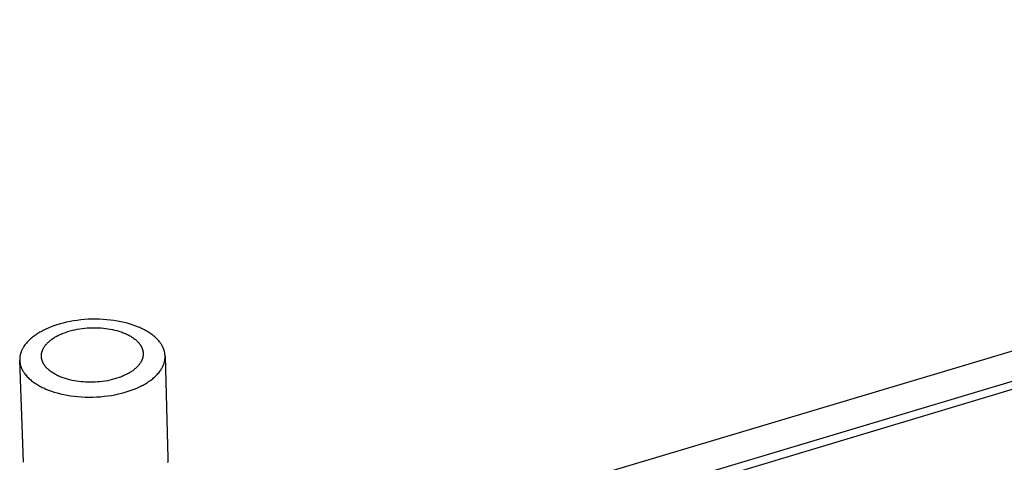
# Model space of a CAD drawing. Units: millimetres. Extents: x -618 to 701, y -998 to 912.
# Drawn here: x -580 to -368, y -294 to -199 of the extents above; entities that cross this region are included whole.
import ezdxf

# ---------------------------------------------------------------- set-up
doc = ezdxf.new("R2010")
doc.units = ezdxf.units.MM
doc.header["$MEASUREMENT"] = 0
doc.layers.add('Default', color=7, linetype='Continuous', true_color=0x000000)

msp = doc.modelspace()

# ---------------------------------------------------------------- linework, layer by layer
at = {"layer": 'Default', "color": 7, "true_color": 0xffffff}
for p, q in [((-127.48, -198.55), (-547.15, -323.72)), ((-546.97, -330.25), (-121.89, -203.01)), ((-546.92, -332.07), (-121.32, -204.54)), ((-573.1, -264.58), (-573.69, -264.83)), ((-572.48, -264.35), (-573.1, -264.58)), ((-571.84, -264.14), (-572.48, -264.35)), ((-571.16, -263.93), (-571.84, -264.14)), ((-570.47, -263.75), (-571.16, -263.93)), ((-569.75, -263.57), (-570.47, -263.75)), ((-569.01, -263.42), (-569.75, -263.57)), ((-568.25, -263.29), (-569.01, -263.42)), ((-567.48, -263.17), (-568.25, -263.29)), ((-566.7, -263.08), (-567.48, -263.17)), ((-565.9, -263), (-566.7, -263.08)), ((-565.1, -262.95), (-565.9, -263)), ((-564.29, -262.92), (-565.1, -262.95)), ((-563.49, -262.91), (-564.29, -262.92)), ((-562.69, -262.93), (-563.49, -262.91)), ((-561.89, -262.97), (-562.69, -262.93)), ((-561.1, -263.03), (-561.89, -262.97)), ((-560.33, -263.1), (-561.1, -263.03)), ((-559.57, -263.2), (-560.33, -263.1)), ((-558.83, -263.32), (-559.57, -263.2)), ((-558.11, -263.46), (-558.83, -263.32)), ((-557.41, -263.62), (-558.11, -263.46)), ((-556.73, -263.79), (-557.41, -263.62)), ((-556.08, -263.98), (-556.73, -263.79)), ((-555.46, -264.18), (-556.08, -263.98)), ((-554.86, -264.4), (-555.46, -264.18)), ((-554.3, -264.62), (-554.86, -264.4)), ((-576.89, -266.65), (-577.1, -266.82)), ((-576.68, -266.49), (-576.89, -266.65)), ((-576.45, -266.33), (-576.68, -266.49)), ((-576.23, -266.18), (-576.45, -266.33)), ((-576, -266.03), (-576.23, -266.18)), ((-575.76, -265.88), (-576, -266.03)), ((-575.53, -265.74), (-575.76, -265.88)), ((-575.29, -265.61), (-575.53, -265.74)), ((-575.04, -265.47), (-575.29, -265.61)), ((-574.78, -265.34), (-575.04, -265.47)), ((-574.25, -265.08), (-574.78, -265.34)), ((-573.69, -264.83), (-574.25, -265.08)), ((-572.18, -266.74), (-571.98, -266.63)), ((-571.98, -266.63), (-571.78, -266.52)), ((-571.78, -266.52), (-571.57, -266.41)), ((-571.57, -266.41), (-571.36, -266.31)), ((-571.36, -266.31), (-571.15, -266.21)), ((-571.15, -266.21), (-570.92, -266.11)), ((-570.92, -266.11), (-570.7, -266.01)), ((-570.7, -266.01), (-570.47, -265.92)), ((-570.47, -265.92), (-570, -265.75)), ((-570, -265.75), (-569.51, -265.58)), ((-569.51, -265.58), (-569.01, -265.43)), ((-569.01, -265.43), (-568.5, -265.3)), ((-568.5, -265.3), (-567.98, -265.18)), ((-567.98, -265.18), (-567.46, -265.08)), ((-567.46, -265.08), (-566.93, -264.99)), ((-566.93, -264.99), (-566.4, -264.91)), ((-566.4, -264.91), (-565.87, -264.85)), ((-565.87, -264.85), (-565.34, -264.8)), ((-565.34, -264.8), (-564.82, -264.77)), ((-564.82, -264.77), (-564.3, -264.75)), ((-564.3, -264.75), (-563.79, -264.75)), ((-563.79, -264.75), (-563.28, -264.75)), ((-563.28, -264.75), (-562.79, -264.77)), ((-562.79, -264.77), (-562.31, -264.8)), ((-562.31, -264.8), (-561.83, -264.85)), ((-561.83, -264.85), (-561.35, -264.9)), ((-561.35, -264.9), (-560.87, -264.97)), ((-560.87, -264.97), (-560.39, -265.05)), ((-560.39, -265.05), (-559.91, -265.14)), ((-559.91, -265.14), (-559.43, -265.25)), ((-559.43, -265.25), (-558.96, -265.37)), ((-558.96, -265.37), (-558.49, -265.51)), ((-558.49, -265.51), (-558.04, -265.66)), ((-558.04, -265.66), (-557.81, -265.74)), ((-557.81, -265.74), (-557.59, -265.82)), ((-557.59, -265.82), (-557.37, -265.91)), ((-557.37, -265.91), (-557.16, -266)), ((-557.16, -266), (-556.95, -266.09)), ((-556.95, -266.09), (-556.74, -266.19)), ((-556.74, -266.19), (-556.54, -266.29)), ((-556.54, -266.29), (-556.34, -266.39)), ((-556.34, -266.39), (-556.15, -266.5)), ((-556.15, -266.5), (-555.96, -266.6)), ((-555.96, -266.6), (-555.78, -266.72)), ((-555.78, -266.72), (-555.61, -266.83)), ((-554.03, -264.74), (-554.3, -264.62)), ((-553.76, -264.86), (-554.03, -264.74)), ((-553.5, -264.98), (-553.76, -264.86)), ((-553.26, -265.1), (-553.5, -264.98)), ((-553.01, -265.23), (-553.26, -265.1)), ((-552.77, -265.36), (-553.01, -265.23)), ((-552.53, -265.49), (-552.77, -265.36)), ((-552.3, -265.63), (-552.53, -265.49)), ((-552.07, -265.77), (-552.3, -265.63)), ((-551.85, -265.92), (-552.07, -265.77)), ((-551.63, -266.07), (-551.85, -265.92)), ((-551.42, -266.23), (-551.63, -266.07)), ((-551.21, -266.39), (-551.42, -266.23)), ((-551, -266.55), (-551.21, -266.39)), ((-550.81, -266.72), (-551, -266.55)), ((-550.62, -266.89), (-550.81, -266.72)), ((-578.92, -268.75), (-578.98, -268.85)), ((-578.85, -268.65), (-578.92, -268.75)), ((-578.71, -268.46), (-578.85, -268.65)), ((-578.56, -268.26), (-578.71, -268.46)), ((-578.4, -268.07), (-578.56, -268.26)), ((-578.24, -267.88), (-578.4, -268.07)), ((-578.07, -267.69), (-578.24, -267.88)), ((-577.89, -267.51), (-578.07, -267.69)), ((-577.7, -267.33), (-577.89, -267.51)), ((-577.51, -267.16), (-577.7, -267.33)), ((-577.31, -266.98), (-577.51, -267.16)), ((-577.1, -266.82), (-577.31, -266.98)), ((-574.55, -268.86), (-574.46, -268.73)), ((-574.46, -268.73), (-574.37, -268.6)), ((-574.37, -268.6), (-574.26, -268.47)), ((-574.26, -268.47), (-574.16, -268.34)), ((-574.16, -268.34), (-574.04, -268.21)), ((-574.04, -268.21), (-573.92, -268.08)), ((-573.92, -268.08), (-573.8, -267.95)), ((-573.8, -267.95), (-573.66, -267.83)), ((-573.66, -267.83), (-573.52, -267.7)), ((-573.52, -267.7), (-573.38, -267.57)), ((-573.38, -267.57), (-573.22, -267.45)), ((-573.22, -267.45), (-573.06, -267.33)), ((-573.06, -267.33), (-572.9, -267.21)), ((-572.9, -267.21), (-572.73, -267.09)), ((-572.73, -267.09), (-572.55, -266.97)), ((-572.55, -266.97), (-572.36, -266.85)), ((-572.36, -266.85), (-572.18, -266.74)), ((-555.61, -266.83), (-555.43, -266.95)), ((-555.43, -266.95), (-555.27, -267.07)), ((-555.27, -267.07), (-555.11, -267.19)), ((-555.11, -267.19), (-554.96, -267.31)), ((-554.96, -267.31), (-554.81, -267.44)), ((-554.81, -267.44), (-554.67, -267.57)), ((-554.67, -267.57), (-554.54, -267.7)), ((-554.54, -267.7), (-554.41, -267.83)), ((-554.41, -267.83), (-554.29, -267.96)), ((-554.29, -267.96), (-554.17, -268.1)), ((-554.17, -268.1), (-554.12, -268.17)), ((-554.12, -268.17), (-554.07, -268.23)), ((-554.07, -268.23), (-554.02, -268.3)), ((-554.02, -268.3), (-553.97, -268.37)), ((-553.97, -268.37), (-553.92, -268.44)), ((-553.92, -268.44), (-553.87, -268.51)), ((-553.87, -268.51), (-553.83, -268.58)), ((-553.83, -268.58), (-553.79, -268.65)), ((-553.79, -268.65), (-553.75, -268.72)), ((-553.75, -268.72), (-553.71, -268.79)), ((-553.71, -268.79), (-553.67, -268.86)), ((-550.43, -267.06), (-550.62, -266.89)), ((-550.26, -267.24), (-550.43, -267.06)), ((-550.09, -267.42), (-550.26, -267.24)), ((-549.93, -267.61), (-550.09, -267.42)), ((-549.77, -267.79), (-549.93, -267.61)), ((-549.7, -267.89), (-549.77, -267.79)), ((-549.63, -267.98), (-549.7, -267.89)), ((-549.56, -268.08), (-549.63, -267.98)), ((-549.49, -268.18), (-549.56, -268.08)), ((-549.43, -268.28), (-549.49, -268.18)), ((-549.37, -268.37), (-549.43, -268.28)), ((-549.3, -268.47), (-549.37, -268.37)), ((-549.25, -268.57), (-549.3, -268.47)), ((-549.19, -268.68), (-549.25, -268.57)), ((-549.14, -268.78), (-549.19, -268.68)), ((-549.09, -268.88), (-549.14, -268.78)), ((-579.79, -270.96), (-579.81, -271.07)), ((-579.78, -270.85), (-579.79, -270.96)), ((-579.76, -270.74), (-579.78, -270.85)), ((-579.74, -270.64), (-579.76, -270.74)), ((-579.71, -270.53), (-579.74, -270.64)), ((-579.68, -270.42), (-579.71, -270.53)), ((-579.65, -270.31), (-579.68, -270.42)), ((-579.62, -270.21), (-579.65, -270.31)), ((-579.59, -270.1), (-579.62, -270.21)), ((-579.55, -269.99), (-579.59, -270.1)), ((-579.51, -269.89), (-579.55, -269.99)), ((-579.47, -269.78), (-579.51, -269.89)), ((-579.42, -269.68), (-579.47, -269.78)), ((-579.38, -269.57), (-579.42, -269.68)), ((-579.33, -269.47), (-579.38, -269.57)), ((-579.28, -269.37), (-579.33, -269.47)), ((-579.22, -269.26), (-579.28, -269.37)), ((-579.17, -269.16), (-579.22, -269.26)), ((-579.11, -269.06), (-579.17, -269.16)), ((-579.05, -268.96), (-579.11, -269.06)), ((-578.98, -268.85), (-579.05, -268.96)), ((-575.17, -270.64), (-575.16, -270.57)), ((-575.17, -270.71), (-575.17, -270.64)), ((-575.17, -270.78), (-575.17, -270.71)), ((-575.17, -270.84), (-575.17, -270.78)), ((-575.17, -270.91), (-575.17, -270.84)), ((-575.17, -270.98), (-575.17, -270.91)), ((-575.16, -270.5), (-575.15, -270.43)), ((-575.16, -270.57), (-575.16, -270.5)), ((-575.15, -270.43), (-575.14, -270.37)), ((-575.14, -270.37), (-575.13, -270.3)), ((-575.13, -270.3), (-575.12, -270.23)), ((-575.12, -270.23), (-575.1, -270.17)), ((-575.1, -270.17), (-575.09, -270.1)), ((-575.09, -270.1), (-575.07, -270.03)), ((-575.07, -270.03), (-575.06, -269.97)), ((-575.06, -269.97), (-575.04, -269.9)), ((-575.04, -269.9), (-575.02, -269.84)), ((-575.02, -269.84), (-575, -269.77)), ((-575, -269.77), (-574.97, -269.71)), ((-574.97, -269.71), (-574.95, -269.65)), ((-574.95, -269.65), (-574.92, -269.58)), ((-574.92, -269.58), (-574.9, -269.52)), ((-574.9, -269.52), (-574.87, -269.45)), ((-574.87, -269.45), (-574.84, -269.39)), ((-574.84, -269.39), (-574.81, -269.32)), ((-574.81, -269.32), (-574.78, -269.26)), ((-574.78, -269.26), (-574.74, -269.19)), ((-574.74, -269.19), (-574.71, -269.13)), ((-574.71, -269.13), (-574.63, -269)), ((-574.63, -269), (-574.55, -268.86)), ((-553.67, -268.86), (-553.64, -268.93)), ((-553.64, -268.93), (-553.6, -269)), ((-553.6, -269), (-553.57, -269.07)), ((-553.57, -269.07), (-553.54, -269.14)), ((-553.54, -269.14), (-553.51, -269.21)), ((-553.51, -269.21), (-553.49, -269.28)), ((-553.49, -269.28), (-553.46, -269.35)), ((-553.46, -269.35), (-553.44, -269.42)), ((-553.44, -269.42), (-553.42, -269.49)), ((-553.42, -269.49), (-553.4, -269.56)), ((-553.4, -269.56), (-553.38, -269.63)), ((-553.38, -269.63), (-553.36, -269.7)), ((-553.36, -269.7), (-553.35, -269.78)), ((-553.35, -269.78), (-553.34, -269.85)), ((-553.34, -270.95), (-553.35, -271.01)), ((-553.34, -269.85), (-553.32, -269.92)), ((-553.33, -270.88), (-553.34, -270.95)), ((-553.32, -270.81), (-553.33, -270.88)), ((-553.32, -269.92), (-553.31, -269.99)), ((-553.31, -270.74), (-553.32, -270.81)), ((-553.31, -269.99), (-553.31, -270.06)), ((-553.31, -270.06), (-553.3, -270.13)), ((-553.3, -270.68), (-553.31, -270.74)), ((-553.3, -270.13), (-553.29, -270.2)), ((-553.29, -270.54), (-553.3, -270.61)), ((-553.3, -270.61), (-553.3, -270.68)), ((-553.29, -270.2), (-553.29, -270.26)), ((-553.29, -270.26), (-553.29, -270.33)), ((-553.29, -270.33), (-553.29, -270.4)), ((-553.29, -270.4), (-553.29, -270.47)), ((-553.29, -270.47), (-553.29, -270.54)), ((-549.04, -268.98), (-549.09, -268.88)), ((-548.99, -269.08), (-549.04, -268.98)), ((-548.95, -269.19), (-548.99, -269.08)), ((-548.9, -269.29), (-548.95, -269.19)), ((-548.86, -269.4), (-548.9, -269.29)), ((-548.83, -269.5), (-548.86, -269.4)), ((-548.79, -269.61), (-548.83, -269.5)), ((-548.76, -269.71), (-548.79, -269.61)), ((-548.73, -269.82), (-548.76, -269.71)), ((-548.71, -269.92), (-548.73, -269.82)), ((-548.68, -270.03), (-548.71, -269.92)), ((-548.66, -270.14), (-548.68, -270.03)), ((-548.64, -270.24), (-548.66, -270.14)), ((-548.62, -270.35), (-548.64, -270.24)), ((-548.61, -270.46), (-548.62, -270.35)), ((-548.6, -270.57), (-548.61, -270.46)), ((-548.59, -270.68), (-548.6, -270.57)), ((-548.58, -270.78), (-548.59, -270.68)), ((-548.58, -270.89), (-548.58, -270.78)), ((-548.58, -270.89), (-547.96, -292.76)), ((-548.58, -271), (-548.58, -270.89)), ((-579.83, -271.28), (-579.84, -271.39)), ((-579.84, -271.39), (-579.84, -271.5)), ((-579.84, -271.5), (-579.84, -271.61)), ((-579.84, -271.61), (-579.84, -271.72)), ((-579.84, -271.72), (-579.83, -271.83)), ((-579.82, -271.18), (-579.83, -271.28)), ((-579.04, -293.68), (-579.83, -271.83)), ((-579.83, -271.83), (-579.83, -271.93)), ((-579.83, -271.93), (-579.82, -272.04)), ((-579.81, -271.07), (-579.82, -271.18)), ((-579.82, -272.04), (-579.81, -272.15)), ((-579.81, -272.15), (-579.79, -272.26)), ((-579.79, -272.26), (-579.77, -272.37)), ((-579.77, -272.37), (-579.75, -272.47)), ((-579.75, -272.47), (-579.73, -272.58)), ((-579.73, -272.58), (-579.71, -272.69)), ((-579.71, -272.69), (-579.68, -272.79)), ((-579.68, -272.79), (-579.65, -272.9)), ((-579.65, -272.9), (-579.62, -273)), ((-579.62, -273), (-579.58, -273.11)), ((-575.16, -271.05), (-575.17, -270.98)), ((-575.16, -271.12), (-575.16, -271.05)), ((-575.15, -271.19), (-575.16, -271.12)), ((-575.14, -271.26), (-575.15, -271.19)), ((-575.13, -271.33), (-575.14, -271.26)), ((-575.12, -271.4), (-575.13, -271.33)), ((-575.11, -271.47), (-575.12, -271.4)), ((-575.09, -271.54), (-575.11, -271.47)), ((-575.07, -271.62), (-575.09, -271.54)), ((-575.05, -271.69), (-575.07, -271.62)), ((-575.03, -271.76), (-575.05, -271.69)), ((-575.01, -271.83), (-575.03, -271.76)), ((-574.99, -271.9), (-575.01, -271.83)), ((-574.96, -271.97), (-574.99, -271.9)), ((-574.93, -272.04), (-574.96, -271.97)), ((-574.9, -272.11), (-574.93, -272.04)), ((-574.87, -272.18), (-574.9, -272.11)), ((-574.84, -272.25), (-574.87, -272.18)), ((-574.81, -272.32), (-574.84, -272.25)), ((-574.77, -272.39), (-574.81, -272.32)), ((-574.73, -272.46), (-574.77, -272.39)), ((-574.69, -272.53), (-574.73, -272.46)), ((-574.65, -272.6), (-574.69, -272.53)), ((-574.61, -272.67), (-574.65, -272.6)), ((-574.56, -272.74), (-574.61, -272.67)), ((-574.52, -272.81), (-574.56, -272.74)), ((-574.47, -272.88), (-574.52, -272.81)), ((-574.42, -272.95), (-574.47, -272.88)), ((-574.37, -273.02), (-574.42, -272.95)), ((-574.31, -273.09), (-574.37, -273.02)), ((-554.39, -272.97), (-554.51, -273.1)), ((-554.28, -272.84), (-554.39, -272.97)), ((-554.17, -272.71), (-554.28, -272.84)), ((-554.07, -272.58), (-554.17, -272.71)), ((-553.98, -272.45), (-554.07, -272.58)), ((-553.89, -272.32), (-553.98, -272.45)), ((-553.81, -272.19), (-553.89, -272.32)), ((-553.77, -272.12), (-553.81, -272.19)), ((-553.73, -272.05), (-553.77, -272.12)), ((-553.7, -271.99), (-553.73, -272.05)), ((-553.67, -271.92), (-553.7, -271.99)), ((-553.63, -271.86), (-553.67, -271.92)), ((-553.6, -271.79), (-553.63, -271.86)), ((-553.57, -271.73), (-553.6, -271.79)), ((-553.55, -271.66), (-553.57, -271.73)), ((-553.52, -271.6), (-553.55, -271.66)), ((-553.5, -271.53), (-553.52, -271.6)), ((-553.47, -271.47), (-553.5, -271.53)), ((-553.45, -271.4), (-553.47, -271.47)), ((-553.43, -271.34), (-553.45, -271.4)), ((-553.41, -271.27), (-553.43, -271.34)), ((-553.39, -271.21), (-553.41, -271.27)), ((-553.38, -271.14), (-553.39, -271.21)), ((-553.36, -271.08), (-553.38, -271.14)), ((-553.35, -271.01), (-553.36, -271.08)), ((-549.11, -273.14), (-549.06, -273.04)), ((-549.06, -273.04), (-549.01, -272.93)), ((-549.01, -272.93), (-548.96, -272.83)), ((-548.96, -272.83), (-548.92, -272.72)), ((-548.92, -272.72), (-548.88, -272.61)), ((-548.88, -272.61), (-548.84, -272.51)), ((-548.84, -272.51), (-548.81, -272.4)), ((-548.81, -272.4), (-548.77, -272.3)), ((-548.77, -272.3), (-548.74, -272.19)), ((-548.74, -272.19), (-548.72, -272.08)), ((-548.72, -272.08), (-548.69, -271.97)), ((-548.69, -271.97), (-548.67, -271.87)), ((-548.67, -271.87), (-548.65, -271.76)), ((-548.65, -271.76), (-548.63, -271.65)), ((-548.63, -271.65), (-548.62, -271.54)), ((-548.62, -271.54), (-548.6, -271.43)), ((-548.6, -271.43), (-548.59, -271.33)), ((-548.59, -271.22), (-548.58, -271.11)), ((-548.59, -271.33), (-548.59, -271.22)), ((-548.58, -271.11), (-548.58, -271)), ((-579.58, -273.11), (-579.55, -273.21)), ((-579.55, -273.21), (-579.51, -273.32)), ((-579.51, -273.32), (-579.46, -273.42)), ((-579.46, -273.42), (-579.42, -273.53)), ((-579.42, -273.53), (-579.37, -273.63)), ((-579.37, -273.63), (-579.32, -273.73)), ((-579.32, -273.73), (-579.27, -273.83)), ((-579.27, -273.83), (-579.21, -273.93)), ((-579.21, -273.93), (-579.16, -274.04)), ((-579.16, -274.04), (-579.1, -274.14)), ((-579.1, -274.14), (-579.04, -274.23)), ((-579.04, -274.23), (-578.97, -274.33)), ((-578.97, -274.33), (-578.91, -274.43)), ((-578.91, -274.43), (-578.84, -274.53)), ((-578.84, -274.53), (-578.77, -274.63)), ((-578.77, -274.63), (-578.7, -274.72)), ((-578.7, -274.72), (-578.55, -274.91)), ((-578.55, -274.91), (-578.39, -275.1)), ((-578.39, -275.1), (-578.22, -275.28)), ((-574.26, -273.16), (-574.31, -273.09)), ((-574.2, -273.22), (-574.26, -273.16)), ((-574.08, -273.36), (-574.2, -273.22)), ((-573.95, -273.49), (-574.08, -273.36)), ((-573.82, -273.62), (-573.95, -273.49)), ((-573.68, -273.75), (-573.82, -273.62)), ((-573.54, -273.88), (-573.68, -273.75)), ((-573.38, -274), (-573.54, -273.88)), ((-573.22, -274.12), (-573.38, -274)), ((-573.06, -274.25), (-573.22, -274.12)), ((-572.89, -274.36), (-573.06, -274.25)), ((-572.71, -274.48), (-572.89, -274.36)), ((-572.53, -274.59), (-572.71, -274.48)), ((-572.34, -274.7), (-572.53, -274.59)), ((-572.15, -274.81), (-572.34, -274.7)), ((-571.95, -274.91), (-572.15, -274.81)), ((-571.75, -275.01), (-571.95, -274.91)), ((-571.55, -275.11), (-571.75, -275.01)), ((-571.34, -275.21), (-571.55, -275.11)), ((-557.73, -275.19), (-557.96, -275.28)), ((-557.5, -275.09), (-557.73, -275.19)), ((-557.28, -274.99), (-557.5, -275.09)), ((-557.06, -274.89), (-557.28, -274.99)), ((-556.85, -274.79), (-557.06, -274.89)), ((-556.64, -274.68), (-556.85, -274.79)), ((-556.44, -274.57), (-556.64, -274.68)), ((-556.25, -274.46), (-556.44, -274.57)), ((-556.06, -274.34), (-556.25, -274.46)), ((-555.88, -274.22), (-556.06, -274.34)), ((-555.7, -274.11), (-555.88, -274.22)), ((-555.53, -273.99), (-555.7, -274.11)), ((-555.36, -273.86), (-555.53, -273.99)), ((-555.2, -273.74), (-555.36, -273.86)), ((-555.05, -273.61), (-555.2, -273.74)), ((-554.91, -273.49), (-555.05, -273.61)), ((-554.77, -273.36), (-554.91, -273.49)), ((-554.63, -273.23), (-554.77, -273.36)), ((-554.51, -273.1), (-554.63, -273.23)), ((-550.85, -275.36), (-550.66, -275.19)), ((-550.66, -275.19), (-550.47, -275.01)), ((-550.47, -275.01), (-550.29, -274.82)), ((-550.29, -274.82), (-550.12, -274.63)), ((-550.12, -274.63), (-549.96, -274.44)), ((-549.96, -274.44), (-549.81, -274.25)), ((-549.81, -274.25), (-549.66, -274.05)), ((-549.66, -274.05), (-549.59, -273.95)), ((-549.59, -273.95), (-549.52, -273.85)), ((-549.52, -273.85), (-549.45, -273.75)), ((-549.45, -273.75), (-549.39, -273.65)), ((-549.39, -273.65), (-549.33, -273.55)), ((-549.33, -273.55), (-549.27, -273.45)), ((-549.27, -273.45), (-549.21, -273.35)), ((-549.21, -273.35), (-549.16, -273.24)), ((-549.16, -273.24), (-549.11, -273.14)), ((-578.22, -275.28), (-578.05, -275.46)), ((-578.05, -275.46), (-577.86, -275.64)), ((-577.86, -275.64), (-577.68, -275.81)), ((-577.68, -275.81), (-577.48, -275.98)), ((-577.48, -275.98), (-577.28, -276.14)), ((-577.28, -276.14), (-577.07, -276.3)), ((-577.07, -276.3), (-576.86, -276.46)), ((-576.86, -276.46), (-576.64, -276.61)), ((-576.64, -276.61), (-576.42, -276.76)), ((-576.42, -276.76), (-576.19, -276.91)), ((-576.19, -276.91), (-575.96, -277.05)), ((-575.96, -277.05), (-575.72, -277.18)), ((-575.72, -277.18), (-575.48, -277.31)), ((-571.12, -275.3), (-571.34, -275.21)), ((-570.9, -275.38), (-571.12, -275.3)), ((-570.68, -275.47), (-570.9, -275.38)), ((-570.46, -275.55), (-570.68, -275.47)), ((-570, -275.7), (-570.46, -275.55)), ((-569.53, -275.84), (-570, -275.7)), ((-569.06, -275.96), (-569.53, -275.84)), ((-568.58, -276.07), (-569.06, -275.96)), ((-568.09, -276.17), (-568.58, -276.07)), ((-567.61, -276.25), (-568.09, -276.17)), ((-567.12, -276.32), (-567.61, -276.25)), ((-566.64, -276.37), (-567.12, -276.32)), ((-566.16, -276.41), (-566.64, -276.37)), ((-565.68, -276.44), (-566.16, -276.41)), ((-565.18, -276.46), (-565.68, -276.44)), ((-564.67, -276.47), (-565.18, -276.46)), ((-564.16, -276.46), (-564.67, -276.47)), ((-563.64, -276.45), (-564.16, -276.46)), ((-563.11, -276.41), (-563.64, -276.45)), ((-562.58, -276.37), (-563.11, -276.41)), ((-562.05, -276.3), (-562.58, -276.37)), ((-561.51, -276.23), (-562.05, -276.3)), ((-560.98, -276.14), (-561.51, -276.23)), ((-560.45, -276.03), (-560.98, -276.14)), ((-559.93, -275.91), (-560.45, -276.03)), ((-559.42, -275.77), (-559.93, -275.91)), ((-558.92, -275.62), (-559.42, -275.77)), ((-558.43, -275.46), (-558.92, -275.62)), ((-558.19, -275.37), (-558.43, -275.46)), ((-557.96, -275.28), (-558.19, -275.37)), ((-553.82, -277.34), (-553.56, -277.2)), ((-553.56, -277.2), (-553.31, -277.07)), ((-553.31, -277.07), (-553.06, -276.93)), ((-553.06, -276.93), (-552.82, -276.79)), ((-552.82, -276.79), (-552.58, -276.65)), ((-552.58, -276.65), (-552.35, -276.5)), ((-552.35, -276.5), (-552.12, -276.35)), ((-552.12, -276.35), (-551.89, -276.2)), ((-551.89, -276.2), (-551.67, -276.04)), ((-551.67, -276.04), (-551.46, -275.87)), ((-551.46, -275.87), (-551.25, -275.71)), ((-551.25, -275.71), (-551.04, -275.54)), ((-551.04, -275.54), (-550.85, -275.36)), ((-575.48, -277.31), (-575.24, -277.44)), ((-575.24, -277.44), (-574.99, -277.57)), ((-574.99, -277.57), (-574.73, -277.69)), ((-574.73, -277.69), (-574.46, -277.81)), ((-574.46, -277.81), (-574.19, -277.93)), ((-574.19, -277.93), (-573.62, -278.16)), ((-573.62, -278.16), (-573.03, -278.38)), ((-573.03, -278.38), (-572.4, -278.58)), ((-572.4, -278.58), (-571.75, -278.77)), ((-571.75, -278.77), (-571.07, -278.95)), ((-571.07, -278.95), (-570.36, -279.11)), ((-570.36, -279.11), (-569.64, -279.25)), ((-569.64, -279.25), (-568.89, -279.37)), ((-568.89, -279.37), (-568.12, -279.47)), ((-561.7, -279.5), (-560.9, -279.4)), ((-560.9, -279.4), (-560.13, -279.29)), ((-560.13, -279.29), (-559.36, -279.15)), ((-559.36, -279.15), (-558.62, -278.99)), ((-558.62, -278.99), (-557.89, -278.82)), ((-557.89, -278.82), (-557.19, -278.63)), ((-557.19, -278.63), (-556.52, -278.42)), ((-556.52, -278.42), (-555.87, -278.2)), ((-555.87, -278.2), (-555.25, -277.97)), ((-555.25, -277.97), (-554.65, -277.72)), ((-554.65, -277.72), (-554.09, -277.47)), ((-554.09, -277.47), (-553.82, -277.34)), ((-568.12, -279.47), (-567.34, -279.55)), ((-567.34, -279.55), (-566.55, -279.61)), ((-566.55, -279.61), (-565.74, -279.65)), ((-565.74, -279.65), (-564.93, -279.67)), ((-564.93, -279.67), (-564.12, -279.66)), ((-564.12, -279.66), (-563.31, -279.63)), ((-563.31, -279.63), (-562.5, -279.58)), ((-562.5, -279.58), (-561.7, -279.5)), ((-548.02, -293.64), (-548.04, -293.75)), ((-548.01, -293.53), (-548.02, -293.64)), ((-547.99, -293.42), (-548.01, -293.53)), ((-547.98, -293.31), (-547.99, -293.42)), ((-547.97, -293.2), (-547.98, -293.31)), ((-547.96, -292.98), (-547.97, -293.09)), ((-547.97, -293.09), (-547.97, -293.2)), ((-547.96, -292.76), (-547.96, -292.87)), ((-547.96, -292.87), (-547.96, -292.98))]:
    msp.add_line(p, q, dxfattribs=at)

doc.saveas('drawing.dxf')
